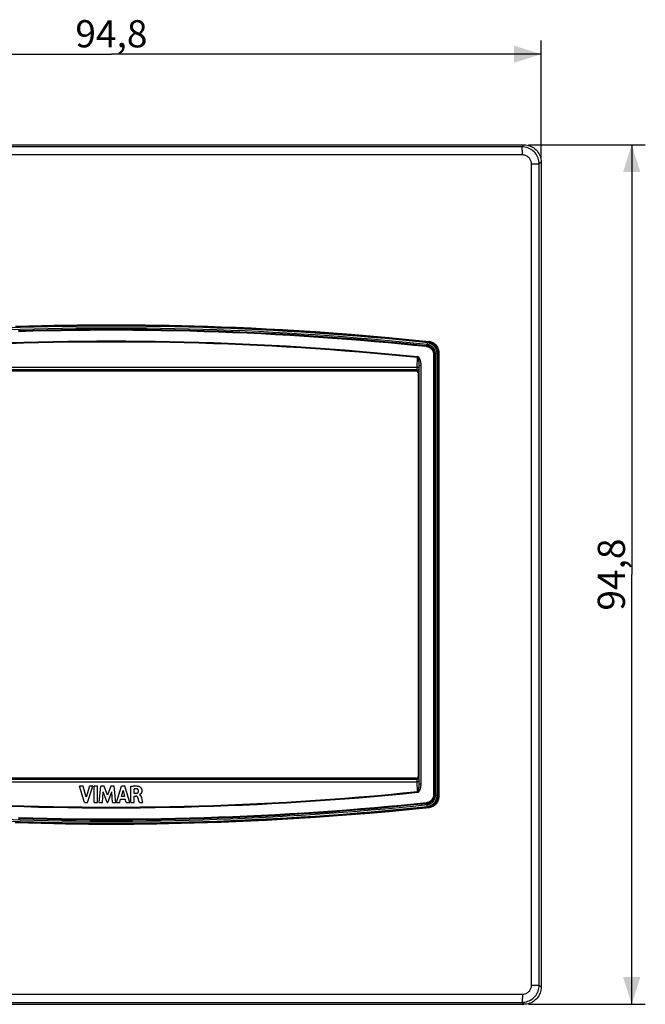
# Model space of a CAD drawing. Units: millimetres. Extents: x -79 to 59, y -47 to 69.
# Drawn here: x -10 to 59, y -47 to 61 of the extents above; entities that cross this region are included whole.
import ezdxf

# ---------------------------------------------------------------- set-up
doc = ezdxf.new("R2010")
doc.units = ezdxf.units.MM
doc.header["$LTSCALE"] = 16.335
doc.layers.get('0').update_dxf_attribs({"linetype": 'CONTINUOUS'})
doc.layers.add('RACCORDO', color=7, linetype='CONTINUOUS')
doc.styles.get("Standard").update_dxf_attribs({"font": 'txt', "width": 0.8})
doc.dimstyles.new('DIMSTYLE_1', dxfattribs={"dimtxt": 3, "dimasz": 3, "dimexe": 1.5, "dimexo": 0.5, "dimgap": 0.75, "dimtad": 1, "dimtxsty": 'STANDARD', "dimblk": '_FILLED', "dimblk1": '_FILLED', "dimblk2": '_FILLED', "dimcen": 0.09, "dimadec": 0, "dimazin": 0, "dimtfac": 1, "dimtofl": 0, "dimtmove": 0, "dimatfit": 3, "dimldrblk": '_FILLED', "dimfxl": 1, "dimtolj": 1, "dimarcsym": 0})

# ---------------------------------------------------------------- blocks, each defined once
blk = doc.blocks.new('_FILLED')
at = {"color": 0, "linetype": 'BYBLOCK'}
blk.add_solid([(0, 0), (-1, 0.317), (-1, -0.317)], dxfattribs=at)
blk = doc.blocks.new('*D0')
at = {"color": 7, "linetype": 'CONTINUOUS'}
for p, q in [((46, 47.4), (58.9, 47.4)), ((57.4, 47.4), (57.4, 0)), ((57.4, -47.4), (57.4, 0)), ((46, -47.4), (58.9, -47.4))]:
    blk.add_line(p, q, dxfattribs=at)
at = {"color": 7, "linetype": 'CONTINUOUS', "xscale": 3, "yscale": 3, "zscale": 3}
for p, rotation in [((57.4, 47.4), 90), ((57.4, -47.4), 270)]:
    blk.add_blockref('_FILLED', p, dxfattribs=dict(at, rotation=rotation))
at = {"color": 7, "linetype": 'CONTINUOUS', "insert": (53.65, 0), "char_height": 3, "width": 8.7857, "attachment_point": 2, "rotation": 90, "line_spacing_factor": 0.9}
blk.add_mtext('94,8', dxfattribs=at)
blk = doc.blocks.new('*D1')
at = {"color": 7, "linetype": 'CONTINUOUS'}
for p, q in [((-47.4, 46.01), (-47.4, 58.9)), ((47.4, 46.01), (47.4, 58.9)), ((-47.4, 57.4), (0, 57.4)), ((47.4, 57.4), (0, 57.4))]:
    blk.add_line(p, q, dxfattribs=at)
at = {"color": 7, "linetype": 'CONTINUOUS', "xscale": 3, "yscale": 3, "zscale": 3, "rotation": 180}
blk.add_blockref('_FILLED', (-47.4, 57.4), dxfattribs=at)
at = {"color": 7, "linetype": 'CONTINUOUS', "xscale": 3, "yscale": 3, "zscale": 3}
blk.add_blockref('_FILLED', (47.4, 57.4), dxfattribs=at)
at = {"color": 7, "linetype": 'CONTINUOUS', "insert": (0, 61.15), "char_height": 3, "width": 8.7857, "attachment_point": 2, "line_spacing_factor": 0.9}
blk.add_mtext('94,8', dxfattribs=at)

msp = doc.modelspace()

# ---------------------------------------------------------------- linework, layer by layer
at = {"color": 7, "linetype": 'CONTINUOUS'}
for p, q in [((-3.13, -23.331), (-3.538, -23.331)), ((-2.967, -25.131), (-3.538, -23.331)), ((-2.786, -24.57), (-3.13, -23.331)), ((-2.433, -23.331), (-2.786, -24.57)), ((-2.636, -25.131), (-2.057, -23.331)), ((-2.057, -23.331), (-2.433, -23.331)), ((-1.542, -23.331), (-1.918, -23.331)), ((-1.918, -25.131), (-1.918, -23.331)), ((-1.542, -25.131), (-1.542, -23.331)), ((-1.34, -25.131), (-1.178, -23.331)), ((-0.802, -23.331), (-1.178, -23.331)), ((-0.43, -24.331), (-0.802, -23.331)), ((-0.055, -23.331), (-0.43, -24.331)), ((0.317, -23.331), (-0.055, -23.331)), ((0.485, -25.131), (0.317, -23.331)), ((0.544, -25.131), (1.109, -23.331)), ((1.096, -24.494), (1.283, -23.826)), ((1.472, -23.331), (1.109, -23.331)), ((1.283, -23.826), (1.456, -24.494)), ((2.024, -25.131), (1.472, -23.331)), ((2.135, -25.131), (2.135, -23.352)), ((2.497, -24.132), (2.497, -23.638)), ((-0.981, -25.131), (-0.9, -23.956)), ((-0.459, -25.131), (-0.9, -23.956)), ((-0.406, -25.131), (0.041, -23.961)), ((0.118, -25.131), (0.041, -23.961)), ((0.916, -25.131), (1.02, -24.772)), ((1.02, -24.772), (1.531, -24.772)), ((1.456, -24.494), (1.096, -24.494)), ((1.629, -25.131), (1.531, -24.772)), ((2.711, -24.132), (2.497, -24.132)), ((2.509, -24.427), (2.71, -24.427)), ((2.509, -25.131), (2.509, -24.427)), ((3.021, -24.912), (2.948, -24.67)), ((3.031, -24.946), (3.021, -24.912)), ((3.084, -25.131), (3.031, -24.946)), ((3.101, -24.291), (3.101, -24.28)), ((3.317, -24.644), (3.363, -24.815)), ((3.363, -24.815), (3.446, -25.131)), ((-2.967, -25.131), (-2.636, -25.131)), ((-1.918, -25.131), (-1.542, -25.131)), ((-1.34, -25.131), (-0.981, -25.131)), ((-0.459, -25.131), (-0.406, -25.131)), ((0.118, -25.131), (0.485, -25.131)), ((0.544, -25.131), (0.916, -25.131)), ((1.629, -25.131), (2.024, -25.131)), ((2.135, -25.131), (2.509, -25.131)), ((3.084, -25.131), (3.446, -25.131))]:
    msp.add_line(p, q, dxfattribs=at)
for points in [[(2.135, -23.352), (2.161, -23.349), (2.188, -23.345), (2.214, -23.341), (2.241, -23.338), (2.269, -23.335), (2.296, -23.332), (2.323, -23.329), (2.35, -23.326), (2.377, -23.323), (2.404, -23.321), (2.43, -23.319), (2.455, -23.317), (2.481, -23.316), (2.506, -23.314), (2.53, -23.313), (2.555, -23.312), (2.579, -23.312), (2.603, -23.311), (2.627, -23.311), (2.652, -23.311), (2.676, -23.311), (2.701, -23.312), (2.726, -23.313), (2.752, -23.314), (2.778, -23.316), (2.804, -23.318), (2.831, -23.321), (2.858, -23.324), (2.885, -23.328), (2.912, -23.332), (2.938, -23.337), (2.965, -23.343), (2.99, -23.349), (3.015, -23.356), (3.039, -23.363), (3.062, -23.371)], [(2.791, -23.627), (2.768, -23.625), (2.745, -23.623), (2.722, -23.622), (2.698, -23.621), (2.674, -23.621), (2.65, -23.622), (2.625, -23.623), (2.6, -23.624), (2.574, -23.627), (2.549, -23.63), (2.523, -23.634), (2.497, -23.638)], [(2.711, -24.132), (2.728, -24.131), (2.744, -24.13), (2.759, -24.129), (2.773, -24.127), (2.787, -24.125), (2.8, -24.122), (2.813, -24.119), (2.825, -24.116), (2.837, -24.112), (2.848, -24.108), (2.858, -24.104), (2.869, -24.099), (2.878, -24.095), (2.887, -24.09), (2.896, -24.084), (2.905, -24.079), (2.913, -24.073), (2.92, -24.067), (2.927, -24.06), (2.934, -24.053), (2.941, -24.046), (2.947, -24.039), (2.953, -24.032), (2.959, -24.024), (2.964, -24.016), (2.969, -24.008), (2.973, -24), (2.978, -23.991), (2.981, -23.982), (2.985, -23.973), (2.988, -23.964), (2.991, -23.954), (2.994, -23.944), (2.996, -23.934), (2.998, -23.924), (3, -23.914), (3.001, -23.904), (3.002, -23.893), (3.003, -23.883), (3.003, -23.873), (3.003, -23.863), (3.003, -23.853)], [(3.003, -23.853), (3.003, -23.842), (3.002, -23.832), (3, -23.822), (2.999, -23.812), (2.996, -23.801), (2.994, -23.792), (2.991, -23.782), (2.987, -23.772), (2.983, -23.763), (2.979, -23.753), (2.974, -23.744), (2.969, -23.735), (2.963, -23.727), (2.957, -23.719), (2.951, -23.711), (2.944, -23.703), (2.938, -23.696), (2.93, -23.689), (2.923, -23.682), (2.915, -23.676), (2.906, -23.67), (2.898, -23.664), (2.889, -23.659), (2.88, -23.654), (2.871, -23.65), (2.862, -23.646), (2.852, -23.642), (2.843, -23.639), (2.833, -23.636), (2.822, -23.633), (2.812, -23.631), (2.802, -23.629), (2.791, -23.627)], [(3.062, -23.371), (3.073, -23.376), (3.085, -23.381), (3.096, -23.386), (3.109, -23.393), (3.121, -23.4), (3.133, -23.408), (3.146, -23.416), (3.159, -23.426), (3.173, -23.436), (3.186, -23.447), (3.199, -23.459), (3.212, -23.472), (3.225, -23.485), (3.237, -23.499), (3.249, -23.513), (3.26, -23.528), (3.271, -23.543), (3.281, -23.559), (3.291, -23.575), (3.3, -23.592), (3.308, -23.609), (3.316, -23.626), (3.323, -23.645), (3.329, -23.663), (3.335, -23.683), (3.34, -23.702), (3.345, -23.723), (3.348, -23.744), (3.351, -23.766), (3.354, -23.789), (3.355, -23.811), (3.355, -23.834), (3.355, -23.855), (3.354, -23.876), (3.352, -23.896), (3.35, -23.914), (3.348, -23.932), (3.345, -23.949), (3.341, -23.965), (3.337, -23.981), (3.333, -23.995), (3.329, -24.009), (3.324, -24.023), (3.319, -24.035), (3.314, -24.047), (3.309, -24.059), (3.304, -24.07), (3.299, -24.08), (3.294, -24.09), (3.289, -24.1), (3.283, -24.109), (3.278, -24.118), (3.273, -24.126), (3.268, -24.134), (3.262, -24.141), (3.257, -24.148), (3.252, -24.155), (3.247, -24.162), (3.242, -24.168), (3.237, -24.174), (3.232, -24.18), (3.227, -24.185), (3.223, -24.19), (3.218, -24.195), (3.213, -24.2), (3.209, -24.204), (3.205, -24.209), (3.2, -24.213), (3.196, -24.217), (3.192, -24.221), (3.188, -24.225), (3.184, -24.228), (3.18, -24.232), (3.176, -24.235), (3.172, -24.238), (3.168, -24.241), (3.165, -24.244), (3.161, -24.246), (3.158, -24.249), (3.154, -24.251), (3.151, -24.254), (3.147, -24.256), (3.144, -24.258), (3.141, -24.26), (3.138, -24.262), (3.135, -24.264), (3.132, -24.266), (3.129, -24.267), (3.126, -24.269)], [(2.92, -24.585), (2.915, -24.574), (2.911, -24.563), (2.905, -24.553), (2.9, -24.543), (2.894, -24.534), (2.889, -24.525), (2.883, -24.516), (2.877, -24.508), (2.87, -24.501), (2.864, -24.493), (2.857, -24.487), (2.85, -24.48), (2.843, -24.474), (2.836, -24.468), (2.829, -24.463), (2.822, -24.458), (2.814, -24.454), (2.807, -24.449), (2.799, -24.446), (2.791, -24.442), (2.784, -24.439), (2.776, -24.437), (2.768, -24.434), (2.76, -24.432), (2.752, -24.431), (2.744, -24.429), (2.735, -24.428), (2.727, -24.428), (2.719, -24.427), (2.71, -24.427)], [(2.948, -24.67), (2.944, -24.658), (2.941, -24.645), (2.937, -24.633), (2.933, -24.621), (2.929, -24.609), (2.924, -24.597), (2.92, -24.585)], [(3.126, -24.269), (3.121, -24.272), (3.118, -24.274), (3.116, -24.275), (3.113, -24.276), (3.111, -24.278), (3.108, -24.279), (3.106, -24.279), (3.103, -24.28), (3.101, -24.28)], [(3.101, -24.291), (3.109, -24.295), (3.118, -24.299), (3.126, -24.303), (3.134, -24.308), (3.142, -24.313), (3.149, -24.318), (3.157, -24.324), (3.164, -24.329), (3.171, -24.336), (3.178, -24.342), (3.185, -24.348), (3.191, -24.355), (3.198, -24.362), (3.204, -24.37), (3.21, -24.377), (3.215, -24.386), (3.221, -24.394), (3.227, -24.403), (3.232, -24.412), (3.238, -24.422), (3.243, -24.432), (3.249, -24.442), (3.254, -24.453), (3.259, -24.465), (3.264, -24.477), (3.27, -24.49), (3.275, -24.503), (3.28, -24.517), (3.284, -24.531), (3.289, -24.546), (3.294, -24.561), (3.299, -24.577), (3.303, -24.593), (3.308, -24.61), (3.313, -24.627), (3.317, -24.644)]]:
    msp.add_lwpolyline(points, dxfattribs=at)
at = {"layer": 'RACCORDO', "color": 7, "linetype": 'CONTINUOUS'}
for p, q in [((-45.502, 47.4), (45.502, 47.4)), ((47.4, 45.509), (47.4, -45.509)), ((36.008, 24.525), (36.008, -24.525)), ((-33.624, 22.474), (33.624, 22.474)), ((33.824, 22.274), (33.824, -22.274)), ((33.624, -22.474), (-33.624, -22.474)), ((-45.502, -47.4), (45.502, -47.4))]:
    msp.add_line(p, q, dxfattribs=at)
at = {"layer": 'RACCORDO', "color": 253, "linetype": 'CONTINUOUS'}
for p, q in [((45.289, 47.187), (-45.289, 47.187)), ((45.289, 47.187), (45.502, 47.4)), ((45.343, 46.289), (-45.343, 46.289)), ((46.343, -45.293), (46.343, 45.293)), ((46.343, 45.293), (47.184, 45.293)), ((47.184, 45.293), (47.4, 45.509)), ((47.184, -45.293), (47.184, 45.293)), ((34.735, 25.186), (34.734, 25.175)), ((34.736, 25.197), (34.735, 25.186)), ((34.737, 25.208), (34.736, 25.197)), ((34.738, 25.218), (34.737, 25.208)), ((34.739, 25.237), (34.738, 25.228)), ((34.738, 25.228), (34.738, 25.218)), ((34.739, 25.274), (34.846, 25.37)), ((34.847, 25.447), (34.846, 25.432)), ((34.848, 25.463), (34.847, 25.447)), ((34.849, 25.481), (34.848, 25.463)), ((34.851, 25.499), (34.849, 25.481)), ((34.852, 25.519), (34.851, 25.499)), ((34.854, 25.538), (34.852, 25.519)), ((35.015, 25.612), (35.023, 25.619)), ((35.038, 25.719), (35.156, 25.7)), ((33.747, 22.854), (33.773, 23.932)), ((33.777, 23.96), (33.779, 23.978)), ((33.779, 23.978), (33.781, 23.998)), ((33.781, 23.998), (33.783, 24.017)), ((35.634, 24.283), (35.539, 24.283)), ((35.539, 24.283), (35.539, -24.283)), ((35.634, 24.283), (35.741, 24.379)), ((35.634, 24.283), (35.634, -24.283)), ((35.93, 24.379), (35.741, 24.379)), ((35.741, -24.379), (35.741, 24.379)), ((35.93, -24.379), (35.93, 24.379)), ((36.113, 24.525), (36.008, 24.525)), ((36.113, 24.525), (36.113, -24.525)), ((33.747, 22.854), (-33.747, 22.854)), ((33.745, 22.797), (33.746, 22.825)), ((33.746, 22.825), (33.747, 22.854)), ((33.946, 22.728), (33.954, 23.076)), ((33.954, 23.076), (34.164, 23.076)), ((33.954, -23.076), (33.954, 23.076)), ((34.164, -23.076), (34.164, 23.076)), ((33.716, 22.565), (-33.716, 22.565)), ((33.624, 22.474), (33.716, 22.565)), ((33.742, 22.744), (33.743, 22.769)), ((33.743, 22.769), (33.745, 22.797)), ((33.824, 22.274), (33.915, 22.366)), ((33.938, 22.548), (33.94, 22.581)), ((33.94, 22.581), (33.942, 22.615)), ((33.942, 22.615), (33.943, 22.651)), ((33.943, 22.651), (33.945, 22.689)), ((33.945, 22.689), (33.946, 22.728)), ((-33.716, -22.565), (33.716, -22.565)), ((33.716, -22.565), (33.624, -22.474)), ((33.742, -22.744), (33.74, -22.719)), ((33.743, -22.769), (33.742, -22.744)), ((33.745, -22.797), (33.743, -22.769)), ((33.746, -22.825), (33.745, -22.797)), ((33.915, -22.366), (33.824, -22.274)), ((33.938, -22.548), (33.937, -22.519)), ((33.94, -22.581), (33.938, -22.548)), ((33.942, -22.615), (33.94, -22.581)), ((33.943, -22.651), (33.942, -22.615)), ((33.945, -22.689), (33.943, -22.651)), ((33.946, -22.728), (33.945, -22.689)), ((33.954, -23.076), (33.946, -22.728)), ((-33.747, -22.854), (33.747, -22.854)), ((33.747, -22.854), (33.746, -22.825)), ((33.773, -23.932), (33.747, -22.854)), ((33.954, -23.076), (34.164, -23.076)), ((33.773, -23.932), (33.776, -23.95)), ((33.779, -23.978), (33.781, -23.998)), ((33.781, -23.998), (33.783, -24.017)), ((35.634, -24.283), (35.539, -24.283)), ((35.741, -24.379), (35.634, -24.283)), ((35.93, -24.379), (35.741, -24.379)), ((36.113, -24.525), (36.008, -24.525)), ((36.113, -24.525), (36.107, -24.644)), ((34.735, -25.186), (34.734, -25.175)), ((34.736, -25.197), (34.735, -25.186)), ((34.737, -25.208), (34.736, -25.197)), ((34.738, -25.218), (34.737, -25.208)), ((34.738, -25.228), (34.738, -25.218)), ((34.846, -25.37), (34.739, -25.274)), ((34.848, -25.472), (34.847, -25.455)), ((34.85, -25.49), (34.848, -25.472)), ((34.851, -25.509), (34.85, -25.49)), ((34.853, -25.528), (34.851, -25.509)), ((34.855, -25.548), (34.853, -25.528)), ((34.857, -25.568), (34.855, -25.548)), ((35.015, -25.612), (35.023, -25.619)), ((46.343, -45.293), (47.184, -45.293)), ((47.4, -45.509), (47.184, -45.293)), ((-45.343, -46.289), (-7.563, -46.289)), ((-7.563, -46.289), (45.343, -46.289)), ((-45.289, -47.187), (-7.554, -47.188)), ((-7.554, -47.188), (45.289, -47.187)), ((45.502, -47.4), (45.289, -47.187))]:
    msp.add_line(p, q, dxfattribs=at)
for points in [[(45.343, 46.289), (45.343, 46.402), (45.342, 46.514), (45.339, 46.622), (45.336, 46.725), (45.332, 46.821), (45.328, 46.908), (45.322, 46.986), (45.317, 47.052), (45.31, 47.106), (45.303, 47.147), (45.296, 47.174), (45.289, 47.187)], [(47.183, 45.293), (47.176, 45.459), (47.154, 45.623), (47.118, 45.783), (47.069, 45.94), (47.006, 46.092), (46.93, 46.238), (46.842, 46.377), (46.741, 46.508), (46.63, 46.63), (46.508, 46.742), (46.377, 46.842), (46.238, 46.931), (46.091, 47.008), (45.938, 47.071), (45.781, 47.122), (45.619, 47.158), (45.455, 47.18), (45.289, 47.187)], [(46.343, 45.293), (46.339, 45.381), (46.328, 45.466), (46.31, 45.55), (46.284, 45.632), (46.25, 45.713), (46.211, 45.79), (46.164, 45.863), (46.11, 45.933), (46.052, 45.997), (45.987, 46.055), (45.917, 46.109), (45.844, 46.156), (45.766, 46.196), (45.685, 46.229), (45.602, 46.255), (45.517, 46.274), (45.431, 46.285), (45.343, 46.289)], [(34.857, 25.568), (33.311, 25.727), (31.765, 25.878), (30.218, 26.022), (28.671, 26.158), (27.124, 26.288), (25.576, 26.41), (24.028, 26.525), (22.48, 26.633), (20.931, 26.734), (19.382, 26.828), (17.832, 26.914), (16.282, 26.993), (14.733, 27.065), (13.182, 27.13), (11.632, 27.187), (10.081, 27.238), (8.531, 27.281), (6.98, 27.317), (5.429, 27.346), (3.878, 27.367), (2.327, 27.382), (0.776, 27.389), (-0.776, 27.389), (-2.327, 27.382), (-3.878, 27.367), (-5.429, 27.346), (-6.98, 27.317), (-8.531, 27.281), (-10.081, 27.238), (-11.632, 27.187)], [(34.846, 25.37), (33.3, 25.528), (31.754, 25.679), (30.208, 25.823), (28.662, 25.959), (27.115, 26.089), (25.568, 26.211), (24.02, 26.326), (22.472, 26.434), (20.924, 26.535), (19.375, 26.628), (17.826, 26.715), (16.277, 26.794), (14.728, 26.866), (13.178, 26.93), (11.628, 26.988), (10.078, 27.038), (8.528, 27.081), (6.978, 27.117), (5.427, 27.146), (3.877, 27.168), (2.326, 27.182), (0.775, 27.189), (-0.775, 27.189), (-2.326, 27.182), (-3.877, 27.168), (-5.427, 27.146), (-6.978, 27.117), (-8.528, 27.081), (-10.078, 27.038), (-11.628, 26.988)], [(-10.596, 27.39), (-9.125, 27.433), (-7.704, 27.469), (-6.338, 27.498), (-5.022, 27.52), (-3.732, 27.537), (-2.466, 27.549), (-1.226, 27.556), (0.013, 27.558), (1.253, 27.556), (2.493, 27.549), (3.758, 27.537), (5.048, 27.52), (6.363, 27.498), (7.728, 27.469), (9.148, 27.433), (10.617, 27.39), (12.149, 27.337), (13.75, 27.275), (15.413, 27.203), (17.126, 27.119), (18.883, 27.025), (20.689, 26.918), (22.554, 26.797), (24.478, 26.661), (26.46, 26.511), (28.506, 26.342), (30.619, 26.153), (32.796, 25.945), (35.038, 25.719)], [(-10.591, 27.29), (-9.121, 27.333), (-7.7, 27.369), (-6.335, 27.398), (-5.02, 27.42), (-3.73, 27.437), (-2.465, 27.449), (-1.226, 27.456), (0.013, 27.458), (1.253, 27.456), (2.492, 27.449), (3.756, 27.437), (5.046, 27.42), (6.36, 27.397), (7.724, 27.369), (9.144, 27.333), (10.613, 27.289), (12.144, 27.237), (13.744, 27.175), (15.407, 27.103), (17.119, 27.02), (18.875, 26.925), (20.68, 26.818), (22.544, 26.697), (24.467, 26.562), (26.448, 26.411), (28.493, 26.242), (30.606, 26.055), (32.782, 25.848), (35.023, 25.619)], [(-10.244, 26.927), (-8.668, 26.972), (-7.092, 27.009), (-5.517, 27.039), (-3.941, 27.061), (-2.366, 27.076), (-0.79, 27.083), (0.786, 27.084), (2.361, 27.076), (3.937, 27.061), (5.512, 27.039), (7.088, 27.009), (8.664, 26.972), (10.239, 26.928), (11.814, 26.876), (13.389, 26.816), (14.963, 26.749), (16.537, 26.675), (18.111, 26.593), (19.686, 26.504), (21.259, 26.408), (22.836, 26.303), (24.412, 26.192), (25.97, 26.074), (27.512, 25.95), (29.037, 25.821), (30.524, 25.688), (31.966, 25.552), (33.372, 25.414), (34.739, 25.274)], [(-10.242, 26.828), (-8.667, 26.872), (-7.091, 26.909), (-5.516, 26.939), (-3.941, 26.961), (-2.366, 26.976), (-0.79, 26.984), (0.786, 26.984), (2.361, 26.976), (3.936, 26.961), (5.512, 26.939), (7.087, 26.909), (8.662, 26.872), (10.237, 26.828), (11.812, 26.776), (13.387, 26.716), (14.96, 26.65), (16.534, 26.575), (18.108, 26.494), (19.683, 26.405), (21.256, 26.308), (22.833, 26.204), (24.408, 26.092), (25.966, 25.974), (27.507, 25.851), (29.032, 25.721), (30.519, 25.588), (31.961, 25.454), (33.366, 25.316), (34.734, 25.175)], [(33.783, 24.017), (32.175, 24.177), (30.567, 24.329), (28.959, 24.473), (27.35, 24.609), (25.741, 24.738), (24.132, 24.859), (22.523, 24.972), (20.914, 25.077), (19.305, 25.175), (17.696, 25.264), (16.086, 25.346), (14.477, 25.42), (12.868, 25.486), (11.259, 25.545), (9.65, 25.595), (8.041, 25.638), (6.433, 25.673), (4.824, 25.701), (3.216, 25.72), (1.608, 25.732), (0, 25.736), (-1.608, 25.732), (-3.216, 25.72), (-4.824, 25.701), (-6.433, 25.673), (-8.041, 25.638), (-9.65, 25.595), (-11.259, 25.545)], [(33.773, 23.932), (32.166, 24.092), (30.558, 24.244), (28.951, 24.388), (27.343, 24.525), (25.734, 24.653), (24.126, 24.774), (22.517, 24.887), (20.908, 24.993), (19.299, 25.09), (17.691, 25.18), (16.082, 25.262), (14.473, 25.336), (12.864, 25.402), (11.256, 25.46), (9.647, 25.511), (8.039, 25.554), (6.431, 25.589), (4.823, 25.616), (3.215, 25.635), (1.608, 25.647), (0, 25.651), (-1.608, 25.647), (-3.215, 25.635), (-4.823, 25.616), (-6.431, 25.589), (-8.039, 25.554), (-9.647, 25.511), (-11.256, 25.46)], [(34.734, 25.175), (34.761, 25.172), (34.788, 25.168), (34.815, 25.163), (34.842, 25.157), (34.869, 25.15), (34.896, 25.143), (34.922, 25.135), (34.948, 25.126), (34.974, 25.116), (34.999, 25.105), (35.024, 25.094), (35.049, 25.082), (35.073, 25.069), (35.097, 25.056), (35.12, 25.041), (35.143, 25.026), (35.166, 25.011), (35.188, 24.994), (35.209, 24.977), (35.23, 24.96), (35.251, 24.941), (35.271, 24.922), (35.29, 24.903), (35.309, 24.883), (35.327, 24.862), (35.344, 24.841), (35.361, 24.819), (35.377, 24.797), (35.392, 24.775), (35.407, 24.752), (35.421, 24.728), (35.434, 24.704), (35.446, 24.68), (35.458, 24.655), (35.469, 24.63), (35.479, 24.605), (35.489, 24.579), (35.497, 24.553), (35.505, 24.527), (35.512, 24.5), (35.518, 24.473), (35.524, 24.447), (35.528, 24.42), (35.532, 24.392), (35.535, 24.365), (35.537, 24.338), (35.538, 24.311), (35.539, 24.283)], [(34.739, 25.274), (34.77, 25.271), (34.8, 25.266), (34.83, 25.26), (34.86, 25.254), (34.89, 25.247), (34.919, 25.239), (34.948, 25.229), (34.977, 25.219), (35.006, 25.209), (35.034, 25.197), (35.062, 25.184), (35.089, 25.171), (35.116, 25.156), (35.143, 25.141), (35.169, 25.126), (35.194, 25.109), (35.219, 25.091), (35.244, 25.073), (35.268, 25.054), (35.291, 25.035), (35.314, 25.014), (35.336, 24.993), (35.357, 24.972), (35.378, 24.95), (35.398, 24.927), (35.417, 24.903), (35.436, 24.879), (35.454, 24.854), (35.471, 24.829), (35.487, 24.804), (35.502, 24.777), (35.517, 24.751), (35.531, 24.724), (35.544, 24.696), (35.556, 24.668), (35.568, 24.64), (35.578, 24.612), (35.588, 24.583), (35.596, 24.554), (35.604, 24.524), (35.611, 24.495), (35.617, 24.465), (35.622, 24.435), (35.626, 24.405), (35.63, 24.374), (35.632, 24.344), (35.633, 24.314), (35.634, 24.283)], [(34.739, 25.274), (34.74, 25.274), (34.74, 25.273), (34.74, 25.272), (34.74, 25.27), (34.74, 25.269), (34.74, 25.267), (34.74, 25.265), (34.74, 25.262), (34.74, 25.259), (34.74, 25.256), (34.74, 25.253), (34.74, 25.249), (34.739, 25.245), (34.739, 25.241), (34.739, 25.237)], [(34.846, 25.432), (34.845, 25.424), (34.845, 25.418), (34.845, 25.411), (34.844, 25.405), (34.844, 25.4), (34.844, 25.395), (34.844, 25.39), (34.844, 25.386), (34.844, 25.382), (34.844, 25.379), (34.844, 25.376), (34.845, 25.374), (34.845, 25.372), (34.845, 25.37), (34.846, 25.37)], [(35.741, 24.379), (35.74, 24.409), (35.739, 24.44), (35.736, 24.47), (35.733, 24.5), (35.729, 24.53), (35.724, 24.56), (35.718, 24.59), (35.711, 24.62), (35.703, 24.649), (35.695, 24.678), (35.685, 24.707), (35.675, 24.736), (35.663, 24.764), (35.651, 24.792), (35.638, 24.82), (35.624, 24.847), (35.61, 24.873), (35.594, 24.899), (35.578, 24.925), (35.561, 24.95), (35.543, 24.975), (35.524, 24.999), (35.505, 25.022), (35.485, 25.045), (35.464, 25.068), (35.443, 25.089), (35.421, 25.11), (35.398, 25.131), (35.375, 25.15), (35.351, 25.169), (35.326, 25.187), (35.301, 25.205), (35.276, 25.221), (35.25, 25.237), (35.223, 25.252), (35.196, 25.266), (35.168, 25.28), (35.141, 25.293), (35.112, 25.304), (35.084, 25.315), (35.055, 25.325), (35.025, 25.334), (34.996, 25.342), (34.966, 25.35), (34.936, 25.356), (34.906, 25.361), (34.876, 25.366), (34.846, 25.37)], [(34.857, 25.568), (34.856, 25.558), (34.854, 25.538)], [(35.93, 24.379), (35.93, 24.415), (35.928, 24.452), (35.925, 24.488), (35.921, 24.524), (35.916, 24.56), (35.91, 24.596), (35.903, 24.632), (35.895, 24.668), (35.885, 24.703), (35.875, 24.738), (35.864, 24.773), (35.851, 24.807), (35.837, 24.841), (35.823, 24.875), (35.807, 24.908), (35.791, 24.94), (35.773, 24.972), (35.754, 25.003), (35.735, 25.034), (35.714, 25.064), (35.693, 25.094), (35.671, 25.123), (35.647, 25.151), (35.623, 25.179), (35.599, 25.205), (35.573, 25.231), (35.546, 25.257), (35.519, 25.281), (35.491, 25.305), (35.463, 25.327), (35.433, 25.349), (35.403, 25.37), (35.373, 25.39), (35.341, 25.409), (35.309, 25.427), (35.277, 25.444), (35.244, 25.46), (35.211, 25.475), (35.177, 25.49), (35.142, 25.503), (35.107, 25.515), (35.072, 25.526), (35.037, 25.535), (35.001, 25.544), (34.965, 25.552), (34.93, 25.558), (34.893, 25.564), (34.857, 25.568)], [(35.038, 25.719), (35.036, 25.702), (35.035, 25.685), (35.033, 25.669), (35.031, 25.655), (35.029, 25.643), (35.027, 25.633), (35.025, 25.625), (35.024, 25.621), (35.023, 25.619)], [(35.023, 25.619), (35.129, 25.603), (35.233, 25.576), (35.334, 25.539), (35.431, 25.493), (35.523, 25.437), (35.609, 25.373), (35.689, 25.3), (35.761, 25.22), (35.824, 25.133), (35.879, 25.041), (35.925, 24.944), (35.961, 24.843), (35.987, 24.738), (36.003, 24.632), (36.008, 24.525)], [(35.156, 25.7), (35.269, 25.671), (35.378, 25.631), (35.484, 25.581), (35.585, 25.519), (35.679, 25.449), (35.765, 25.37), (35.844, 25.282), (35.913, 25.188), (35.973, 25.087), (36.023, 24.98), (36.062, 24.87), (36.09, 24.758), (36.107, 24.643), (36.113, 24.525)], [(33.773, 23.932), (33.775, 23.941), (33.777, 23.96)], [(33.954, 23.076), (33.955, 23.115), (33.954, 23.152), (33.954, 23.188), (33.953, 23.222), (33.952, 23.255), (33.951, 23.287), (33.949, 23.318), (33.947, 23.348), (33.945, 23.376), (33.943, 23.404), (33.941, 23.43), (33.938, 23.455), (33.935, 23.48), (33.933, 23.503), (33.93, 23.526), (33.927, 23.548), (33.924, 23.569), (33.92, 23.59), (33.917, 23.609), (33.914, 23.628), (33.91, 23.646), (33.907, 23.664), (33.903, 23.681), (33.9, 23.697), (33.896, 23.712), (33.892, 23.727), (33.888, 23.742), (33.884, 23.755), (33.88, 23.769), (33.877, 23.781), (33.873, 23.793), (33.869, 23.804), (33.865, 23.815), (33.861, 23.825), (33.857, 23.835), (33.852, 23.844), (33.848, 23.853), (33.844, 23.861), (33.84, 23.868), (33.836, 23.875), (33.832, 23.882), (33.828, 23.888), (33.824, 23.894), (33.82, 23.899), (33.816, 23.904), (33.812, 23.908), (33.808, 23.912), (33.805, 23.916), (33.801, 23.919), (33.797, 23.922), (33.793, 23.924), (33.79, 23.926), (33.786, 23.928), (33.783, 23.93), (33.78, 23.931), (33.777, 23.932), (33.773, 23.932)], [(34.164, 23.076), (34.163, 23.119), (34.162, 23.159), (34.16, 23.199), (34.158, 23.237), (34.155, 23.273), (34.151, 23.308), (34.148, 23.342), (34.143, 23.374), (34.139, 23.406), (34.134, 23.436), (34.128, 23.465), (34.123, 23.493), (34.117, 23.52), (34.111, 23.545), (34.105, 23.57), (34.098, 23.595), (34.091, 23.618), (34.085, 23.64), (34.078, 23.662), (34.071, 23.682), (34.063, 23.702), (34.056, 23.722), (34.048, 23.74), (34.04, 23.758), (34.033, 23.775), (34.025, 23.792), (34.017, 23.807), (34.009, 23.822), (34.001, 23.837), (33.993, 23.85), (33.984, 23.863), (33.976, 23.876), (33.968, 23.888), (33.96, 23.899), (33.951, 23.91), (33.943, 23.92), (33.935, 23.929), (33.926, 23.938), (33.918, 23.946), (33.91, 23.954), (33.902, 23.962), (33.893, 23.968), (33.885, 23.975), (33.877, 23.98), (33.869, 23.986), (33.861, 23.991), (33.853, 23.995), (33.846, 23.999), (33.838, 24.002), (33.83, 24.005), (33.823, 24.008), (33.816, 24.01), (33.809, 24.012), (33.802, 24.014), (33.796, 24.015), (33.789, 24.016), (33.783, 24.017)], [(33.947, 22.769), (33.946, 22.773), (33.945, 22.778), (33.943, 22.782), (33.941, 22.786), (33.938, 22.79), (33.935, 22.794), (33.931, 22.798), (33.927, 22.802), (33.922, 22.806), (33.917, 22.81), (33.911, 22.814), (33.905, 22.817), (33.899, 22.821), (33.892, 22.824), (33.885, 22.827), (33.878, 22.83), (33.87, 22.833), (33.862, 22.836), (33.853, 22.839), (33.844, 22.841), (33.835, 22.843), (33.826, 22.845), (33.817, 22.847), (33.807, 22.848), (33.797, 22.85), (33.787, 22.851), (33.777, 22.852), (33.767, 22.853), (33.757, 22.853), (33.747, 22.854)], [(33.716, 22.565), (33.717, 22.567), (33.718, 22.568), (33.719, 22.57), (33.721, 22.573), (33.722, 22.576), (33.723, 22.58), (33.724, 22.584), (33.725, 22.589), (33.726, 22.595), (33.727, 22.6), (33.729, 22.607), (33.73, 22.614), (33.731, 22.621), (33.732, 22.629), (33.733, 22.637), (33.734, 22.646), (33.735, 22.655), (33.736, 22.665), (33.737, 22.675), (33.738, 22.685), (33.739, 22.696), (33.739, 22.707), (33.74, 22.719), (33.742, 22.744)], [(33.915, 22.366), (33.915, 22.375), (33.915, 22.385), (33.913, 22.394), (33.912, 22.404), (33.91, 22.413), (33.907, 22.422), (33.904, 22.431), (33.901, 22.44), (33.897, 22.449), (33.893, 22.457), (33.889, 22.465), (33.884, 22.474), (33.878, 22.481), (33.873, 22.489), (33.867, 22.496), (33.86, 22.503), (33.853, 22.51), (33.846, 22.517), (33.839, 22.523), (33.831, 22.528), (33.824, 22.534), (33.815, 22.539), (33.807, 22.543), (33.799, 22.547), (33.79, 22.551), (33.781, 22.554), (33.772, 22.557), (33.763, 22.56), (33.754, 22.562), (33.744, 22.563), (33.735, 22.565), (33.725, 22.565), (33.716, 22.565)], [(33.915, 22.366), (33.917, 22.367), (33.918, 22.37), (33.919, 22.373), (33.92, 22.376), (33.921, 22.381), (33.923, 22.386), (33.924, 22.392), (33.925, 22.399), (33.926, 22.407), (33.927, 22.415), (33.928, 22.424), (33.929, 22.433), (33.93, 22.443), (33.932, 22.454), (33.933, 22.466), (33.934, 22.478), (33.935, 22.491), (33.936, 22.504), (33.937, 22.519), (33.938, 22.548)], [(33.915, -22.366), (33.915, -22.375), (33.915, -22.385), (33.913, -22.394), (33.912, -22.404), (33.91, -22.413), (33.907, -22.422), (33.904, -22.431), (33.901, -22.44), (33.897, -22.449), (33.893, -22.457), (33.889, -22.465), (33.884, -22.474), (33.878, -22.481), (33.873, -22.489), (33.867, -22.496), (33.86, -22.503), (33.853, -22.51), (33.846, -22.517), (33.839, -22.523), (33.831, -22.528), (33.824, -22.534), (33.815, -22.539), (33.807, -22.543), (33.799, -22.547), (33.79, -22.551), (33.781, -22.554), (33.772, -22.557), (33.763, -22.56), (33.754, -22.562), (33.744, -22.563), (33.735, -22.565), (33.725, -22.565), (33.716, -22.565)], [(33.74, -22.719), (33.739, -22.707), (33.739, -22.696), (33.738, -22.685), (33.737, -22.675), (33.736, -22.665), (33.735, -22.655), (33.734, -22.646), (33.733, -22.637), (33.732, -22.629), (33.731, -22.621), (33.73, -22.614), (33.729, -22.607), (33.727, -22.6), (33.726, -22.595), (33.725, -22.589), (33.724, -22.584), (33.723, -22.58), (33.722, -22.576), (33.721, -22.573), (33.719, -22.57), (33.718, -22.568), (33.717, -22.567), (33.716, -22.565)], [(33.947, -22.769), (33.946, -22.773), (33.945, -22.778), (33.943, -22.782), (33.941, -22.786), (33.938, -22.79), (33.935, -22.794), (33.931, -22.798), (33.927, -22.802), (33.922, -22.806), (33.917, -22.81), (33.911, -22.814), (33.905, -22.817), (33.899, -22.821), (33.892, -22.824), (33.885, -22.827), (33.878, -22.83), (33.87, -22.833), (33.862, -22.836), (33.853, -22.839), (33.844, -22.841), (33.835, -22.843), (33.826, -22.845), (33.817, -22.847), (33.807, -22.848), (33.797, -22.85), (33.787, -22.851), (33.777, -22.852), (33.767, -22.853), (33.757, -22.853), (33.747, -22.854)], [(33.937, -22.519), (33.936, -22.504), (33.935, -22.491), (33.934, -22.478), (33.933, -22.466), (33.932, -22.454), (33.93, -22.443), (33.929, -22.433), (33.928, -22.424), (33.927, -22.415), (33.926, -22.407), (33.925, -22.399), (33.924, -22.392), (33.923, -22.386), (33.921, -22.381), (33.92, -22.376), (33.919, -22.373), (33.918, -22.37), (33.917, -22.367), (33.915, -22.366)], [(33.773, -23.932), (33.777, -23.932), (33.78, -23.931), (33.783, -23.93), (33.786, -23.928), (33.79, -23.926), (33.793, -23.924), (33.797, -23.922), (33.801, -23.919), (33.805, -23.916), (33.808, -23.912), (33.812, -23.908), (33.816, -23.904), (33.82, -23.899), (33.824, -23.894), (33.828, -23.888), (33.832, -23.882), (33.836, -23.875), (33.84, -23.868), (33.844, -23.861), (33.848, -23.853), (33.852, -23.844), (33.857, -23.835), (33.861, -23.825), (33.865, -23.815), (33.869, -23.804), (33.873, -23.793), (33.877, -23.781), (33.88, -23.769), (33.884, -23.755), (33.888, -23.742), (33.892, -23.727), (33.896, -23.712), (33.9, -23.697), (33.903, -23.681), (33.907, -23.664), (33.91, -23.646), (33.914, -23.628), (33.917, -23.609), (33.92, -23.59), (33.924, -23.569), (33.927, -23.548), (33.93, -23.526), (33.933, -23.503), (33.935, -23.48), (33.938, -23.455), (33.941, -23.43), (33.943, -23.404), (33.945, -23.376), (33.947, -23.348), (33.949, -23.318), (33.951, -23.287), (33.952, -23.255), (33.953, -23.222), (33.954, -23.188), (33.954, -23.152), (33.955, -23.115), (33.954, -23.076)], [(33.783, -24.017), (33.789, -24.016), (33.796, -24.015), (33.802, -24.014), (33.809, -24.012), (33.816, -24.01), (33.823, -24.008), (33.83, -24.005), (33.838, -24.002), (33.846, -23.999), (33.853, -23.995), (33.861, -23.991), (33.869, -23.986), (33.877, -23.98), (33.885, -23.975), (33.893, -23.968), (33.902, -23.962), (33.91, -23.954), (33.918, -23.946), (33.926, -23.938), (33.935, -23.929), (33.943, -23.92), (33.951, -23.91), (33.96, -23.899), (33.968, -23.888), (33.976, -23.876), (33.984, -23.863), (33.993, -23.85), (34.001, -23.837), (34.009, -23.822), (34.017, -23.807), (34.025, -23.792), (34.033, -23.775), (34.04, -23.758), (34.048, -23.74), (34.056, -23.722), (34.063, -23.702), (34.071, -23.682), (34.078, -23.662), (34.085, -23.64), (34.091, -23.618), (34.098, -23.595), (34.105, -23.57), (34.111, -23.545), (34.117, -23.52), (34.123, -23.493), (34.128, -23.465), (34.134, -23.436), (34.139, -23.406), (34.143, -23.374), (34.148, -23.342), (34.151, -23.308), (34.155, -23.273), (34.158, -23.237), (34.16, -23.199), (34.162, -23.159), (34.163, -23.119), (34.164, -23.076)], [(-11.259, -25.545), (-9.65, -25.595), (-8.041, -25.638), (-6.433, -25.673), (-4.824, -25.701), (-3.216, -25.72), (-1.608, -25.732), (0, -25.736), (1.608, -25.732), (3.216, -25.72), (4.824, -25.701), (6.433, -25.673), (8.041, -25.638), (9.65, -25.595), (11.259, -25.545), (12.868, -25.486), (14.477, -25.42), (16.086, -25.346), (17.696, -25.264), (19.305, -25.175), (20.914, -25.077), (22.523, -24.972), (24.132, -24.859), (25.741, -24.738), (27.35, -24.609), (28.959, -24.473), (30.567, -24.329), (32.175, -24.177), (33.783, -24.017)], [(-11.256, -25.46), (-9.647, -25.511), (-8.039, -25.554), (-6.431, -25.589), (-4.823, -25.616), (-3.215, -25.635), (-1.608, -25.647), (0, -25.651), (1.608, -25.647), (3.215, -25.635), (4.823, -25.616), (6.431, -25.589), (8.039, -25.554), (9.647, -25.511), (11.256, -25.46), (12.864, -25.402), (14.473, -25.336), (16.082, -25.262), (17.691, -25.18), (19.299, -25.09), (20.908, -24.993), (22.517, -24.887), (24.126, -24.774), (25.734, -24.653), (27.343, -24.525), (28.951, -24.388), (30.558, -24.244), (32.166, -24.092), (33.773, -23.932)], [(33.776, -23.95), (33.778, -23.969), (33.779, -23.978)], [(35.539, -24.283), (35.538, -24.311), (35.537, -24.338), (35.535, -24.365), (35.532, -24.392), (35.528, -24.42), (35.524, -24.447), (35.518, -24.473), (35.512, -24.5), (35.505, -24.527), (35.497, -24.553), (35.489, -24.579), (35.479, -24.605), (35.469, -24.63), (35.458, -24.655), (35.446, -24.68), (35.434, -24.704), (35.421, -24.728), (35.407, -24.752), (35.392, -24.775), (35.377, -24.797), (35.361, -24.819), (35.344, -24.841), (35.327, -24.862), (35.309, -24.883), (35.29, -24.903), (35.271, -24.922), (35.251, -24.941), (35.23, -24.96), (35.209, -24.977), (35.188, -24.994), (35.166, -25.011), (35.143, -25.026), (35.12, -25.041), (35.097, -25.056), (35.073, -25.069), (35.049, -25.082), (35.024, -25.094), (34.999, -25.105), (34.974, -25.116), (34.948, -25.126), (34.922, -25.135), (34.896, -25.143), (34.869, -25.15), (34.842, -25.157), (34.815, -25.163), (34.788, -25.168), (34.761, -25.172), (34.734, -25.175)], [(35.634, -24.283), (35.633, -24.314), (35.632, -24.344), (35.63, -24.374), (35.626, -24.405), (35.622, -24.435), (35.617, -24.465), (35.611, -24.495), (35.604, -24.524), (35.596, -24.554), (35.588, -24.583), (35.578, -24.612), (35.568, -24.64), (35.556, -24.668), (35.544, -24.696), (35.531, -24.724), (35.517, -24.751), (35.502, -24.777), (35.487, -24.804), (35.471, -24.829), (35.454, -24.854), (35.436, -24.879), (35.417, -24.903), (35.398, -24.927), (35.378, -24.95), (35.357, -24.972), (35.336, -24.993), (35.314, -25.014), (35.291, -25.035), (35.268, -25.054), (35.244, -25.073), (35.219, -25.091), (35.194, -25.109), (35.169, -25.126), (35.143, -25.141), (35.116, -25.156), (35.089, -25.171), (35.062, -25.184), (35.034, -25.197), (35.006, -25.209), (34.977, -25.219), (34.948, -25.229), (34.919, -25.239), (34.89, -25.247), (34.86, -25.254), (34.83, -25.26), (34.8, -25.266), (34.77, -25.271), (34.739, -25.274)], [(34.846, -25.37), (34.876, -25.366), (34.906, -25.361), (34.936, -25.356), (34.966, -25.35), (34.996, -25.342), (35.025, -25.334), (35.055, -25.325), (35.084, -25.315), (35.112, -25.304), (35.141, -25.293), (35.168, -25.28), (35.196, -25.266), (35.223, -25.252), (35.25, -25.237), (35.276, -25.221), (35.301, -25.205), (35.326, -25.187), (35.351, -25.169), (35.375, -25.15), (35.398, -25.131), (35.421, -25.11), (35.443, -25.089), (35.464, -25.068), (35.485, -25.045), (35.505, -25.022), (35.524, -24.999), (35.543, -24.975), (35.561, -24.95), (35.578, -24.925), (35.594, -24.899), (35.61, -24.873), (35.624, -24.847), (35.638, -24.82), (35.651, -24.792), (35.663, -24.764), (35.675, -24.736), (35.685, -24.707), (35.695, -24.678), (35.703, -24.649), (35.711, -24.62), (35.718, -24.59), (35.724, -24.56), (35.729, -24.53), (35.733, -24.5), (35.736, -24.47), (35.739, -24.44), (35.74, -24.409), (35.741, -24.379)], [(34.857, -25.568), (34.893, -25.564), (34.93, -25.558), (34.965, -25.552), (35.001, -25.544), (35.037, -25.535), (35.072, -25.526), (35.107, -25.515), (35.142, -25.503), (35.177, -25.49), (35.211, -25.475), (35.244, -25.46), (35.277, -25.444), (35.309, -25.427), (35.341, -25.409), (35.373, -25.39), (35.403, -25.37), (35.433, -25.349), (35.463, -25.327), (35.491, -25.305), (35.519, -25.281), (35.546, -25.257), (35.573, -25.231), (35.599, -25.205), (35.623, -25.179), (35.647, -25.151), (35.671, -25.123), (35.693, -25.094), (35.714, -25.064), (35.735, -25.034), (35.754, -25.003), (35.773, -24.972), (35.791, -24.94), (35.807, -24.908), (35.823, -24.875), (35.837, -24.841), (35.851, -24.807), (35.864, -24.773), (35.875, -24.738), (35.885, -24.703), (35.895, -24.668), (35.903, -24.632), (35.91, -24.596), (35.916, -24.56), (35.921, -24.524), (35.925, -24.488), (35.928, -24.452), (35.93, -24.415), (35.93, -24.379)], [(36.008, -24.525), (36.003, -24.632), (35.987, -24.739), (35.961, -24.843), (35.925, -24.944), (35.879, -25.041), (35.824, -25.134), (35.76, -25.22), (35.689, -25.3), (35.609, -25.373), (35.523, -25.437), (35.431, -25.493), (35.334, -25.539), (35.233, -25.576), (35.129, -25.603), (35.023, -25.619)], [(36.107, -24.644), (36.09, -24.759), (36.062, -24.872), (36.022, -24.982), (35.972, -25.089), (35.912, -25.19), (35.842, -25.284), (35.763, -25.372), (35.677, -25.451), (35.583, -25.52), (35.482, -25.582), (35.376, -25.632), (35.268, -25.672), (35.155, -25.701), (35.038, -25.719)], [(-11.632, -27.187), (-10.081, -27.238), (-8.531, -27.281), (-6.98, -27.317), (-5.429, -27.346), (-3.878, -27.367), (-2.327, -27.382), (-0.776, -27.389), (0.776, -27.389), (2.327, -27.382), (3.878, -27.367), (5.429, -27.346), (6.98, -27.317), (8.531, -27.281), (10.081, -27.238), (11.632, -27.187), (13.182, -27.13), (14.733, -27.065), (16.282, -26.993), (17.832, -26.914), (19.382, -26.828), (20.931, -26.734), (22.48, -26.633), (24.028, -26.525), (25.576, -26.41), (27.124, -26.288), (28.671, -26.158), (30.218, -26.022), (31.765, -25.878), (33.311, -25.727), (34.857, -25.568)], [(-11.628, -26.988), (-10.078, -27.038), (-8.528, -27.081), (-6.978, -27.117), (-5.427, -27.146), (-3.877, -27.168), (-2.326, -27.182), (-0.775, -27.189), (0.775, -27.189), (2.326, -27.182), (3.877, -27.168), (5.427, -27.146), (6.978, -27.117), (8.528, -27.081), (10.078, -27.038), (11.628, -26.988), (13.178, -26.93), (14.728, -26.866), (16.277, -26.794), (17.826, -26.715), (19.375, -26.628), (20.924, -26.535), (22.472, -26.434), (24.02, -26.326), (25.568, -26.211), (27.115, -26.089), (28.662, -25.959), (30.208, -25.823), (31.754, -25.679), (33.3, -25.528), (34.846, -25.37)], [(35.038, -25.719), (32.794, -25.945), (30.614, -26.153), (28.498, -26.342), (26.449, -26.512), (24.465, -26.662), (22.539, -26.798), (20.672, -26.919), (18.864, -27.026), (17.105, -27.12), (15.39, -27.204), (13.725, -27.276), (12.122, -27.338), (10.589, -27.391), (9.118, -27.434), (7.697, -27.469), (6.331, -27.498), (5.015, -27.52), (3.725, -27.537), (2.46, -27.549), (1.22, -27.556), (-0.02, -27.558), (-1.26, -27.556), (-2.5, -27.549), (-3.764, -27.537), (-5.054, -27.52), (-6.369, -27.498), (-7.734, -27.468), (-9.154, -27.433), (-10.623, -27.39)], [(35.023, -25.619), (32.78, -25.848), (30.6, -26.055), (28.486, -26.243), (26.438, -26.412), (24.454, -26.563), (22.529, -26.698), (20.663, -26.819), (18.855, -26.926), (17.098, -27.021), (15.383, -27.104), (13.719, -27.176), (12.117, -27.238), (10.584, -27.29), (9.114, -27.334), (7.693, -27.369), (6.328, -27.398), (5.013, -27.42), (3.723, -27.437), (2.458, -27.449), (1.219, -27.456), (-0.02, -27.458), (-1.259, -27.456), (-2.499, -27.449), (-3.763, -27.437), (-5.052, -27.42), (-6.366, -27.397), (-7.731, -27.369), (-9.15, -27.333), (-10.619, -27.289)], [(34.739, -25.274), (33.372, -25.414), (31.967, -25.552), (30.524, -25.688), (29.037, -25.821), (27.512, -25.95), (25.97, -26.074), (24.412, -26.192), (22.837, -26.303), (21.26, -26.408), (19.686, -26.504), (18.112, -26.593), (16.537, -26.675), (14.963, -26.749), (13.389, -26.816), (11.814, -26.876), (10.239, -26.928), (8.664, -26.972), (7.088, -27.009), (5.513, -27.039), (3.937, -27.061), (2.362, -27.076), (0.786, -27.084), (-0.79, -27.083), (-2.366, -27.076), (-3.941, -27.061), (-5.517, -27.039), (-7.092, -27.009), (-8.668, -26.972), (-10.244, -26.927)], [(34.734, -25.175), (33.366, -25.316), (31.961, -25.454), (30.519, -25.588), (29.032, -25.721), (27.508, -25.851), (25.966, -25.974), (24.408, -26.092), (22.833, -26.204), (21.256, -26.308), (19.683, -26.404), (18.109, -26.494), (16.534, -26.575), (14.96, -26.65), (13.387, -26.716), (11.812, -26.776), (10.238, -26.828), (8.662, -26.872), (7.087, -26.909), (5.512, -26.939), (3.936, -26.961), (2.361, -26.976), (0.786, -26.984), (-0.79, -26.984), (-2.365, -26.976), (-3.941, -26.961), (-5.516, -26.939), (-7.091, -26.909), (-8.667, -26.872), (-10.242, -26.828)], [(34.739, -25.274), (34.74, -25.274), (34.74, -25.273), (34.74, -25.272), (34.74, -25.27), (34.74, -25.269), (34.74, -25.267), (34.74, -25.265), (34.74, -25.262), (34.74, -25.259), (34.74, -25.256), (34.74, -25.253), (34.74, -25.249), (34.739, -25.245), (34.739, -25.241), (34.739, -25.237), (34.738, -25.228)], [(34.847, -25.455), (34.846, -25.439), (34.846, -25.432), (34.845, -25.424), (34.845, -25.418), (34.845, -25.411), (34.844, -25.405), (34.844, -25.4), (34.844, -25.395), (34.844, -25.39), (34.844, -25.386), (34.844, -25.382), (34.844, -25.379), (34.844, -25.376), (34.845, -25.374), (34.845, -25.372), (34.845, -25.37), (34.846, -25.37)], [(35.038, -25.719), (35.036, -25.702), (35.035, -25.685), (35.033, -25.669), (35.031, -25.655), (35.029, -25.643), (35.027, -25.633), (35.025, -25.625), (35.024, -25.621), (35.023, -25.619)], [(45.289, -47.187), (45.455, -47.18), (45.619, -47.158), (45.781, -47.122), (45.938, -47.071), (46.091, -47.008), (46.238, -46.931), (46.377, -46.842), (46.508, -46.742), (46.63, -46.63), (46.741, -46.508), (46.842, -46.377), (46.93, -46.238), (47.006, -46.092), (47.069, -45.94), (47.118, -45.783), (47.154, -45.623), (47.176, -45.459), (47.183, -45.293)], [(45.343, -46.289), (45.431, -46.285), (45.517, -46.274), (45.602, -46.255), (45.685, -46.229), (45.766, -46.196), (45.844, -46.156), (45.917, -46.109), (45.987, -46.055), (46.052, -45.997), (46.11, -45.933), (46.164, -45.863), (46.211, -45.79), (46.25, -45.713), (46.284, -45.632), (46.31, -45.55), (46.328, -45.466), (46.339, -45.381), (46.343, -45.293)], [(45.343, -46.289), (45.343, -46.402), (45.342, -46.514), (45.339, -46.622), (45.336, -46.725), (45.332, -46.821), (45.328, -46.908), (45.322, -46.986), (45.317, -47.052), (45.31, -47.106), (45.303, -47.147), (45.296, -47.174), (45.289, -47.187)]]:
    msp.add_lwpolyline(points, dxfattribs=at)
at = {"layer": 'RACCORDO', "color": 7, "linetype": 'CONTINUOUS'}
for points in [[(45.502, 47.4), (45.667, 47.393), (45.83, 47.372), (45.99, 47.337), (46.149, 47.287), (46.305, 47.222), (46.454, 47.146), (46.593, 47.057), (46.725, 46.957), (46.846, 46.846), (46.957, 46.725), (47.058, 46.594), (47.146, 46.455), (47.223, 46.307), (47.287, 46.151), (47.337, 45.993), (47.372, 45.834), (47.393, 45.673), (47.4, 45.509)], [(-35.015, 25.612), (-29.196, 26.173), (-23.37, 26.633), (-17.537, 26.99), (-11.696, 27.245), (-5.848, 27.399), (0, 27.45), (5.848, 27.399), (11.696, 27.245), (17.537, 26.99), (23.37, 26.633), (29.196, 26.173), (35.015, 25.612)], [(36, 24.518), (35.995, 24.626), (35.979, 24.732), (35.953, 24.835), (35.917, 24.936), (35.871, 25.034), (35.816, 25.127), (35.753, 25.213), (35.681, 25.293), (35.602, 25.365), (35.515, 25.43), (35.422, 25.486), (35.325, 25.533), (35.226, 25.569), (35.122, 25.596), (35.015, 25.612)], [(35.015, -25.612), (35.122, -25.595), (35.226, -25.569), (35.326, -25.533), (35.422, -25.486), (35.515, -25.43), (35.601, -25.366), (35.68, -25.293), (35.752, -25.213), (35.816, -25.127), (35.871, -25.035), (35.917, -24.936), (35.953, -24.835), (35.979, -24.732), (35.995, -24.626), (36, -24.518)], [(35.015, -25.612), (29.196, -26.173), (23.37, -26.633), (17.537, -26.99), (11.696, -27.245), (5.848, -27.399), (0, -27.45), (-5.848, -27.399), (-11.696, -27.245), (-17.537, -26.99), (-23.37, -26.633), (-29.196, -26.173), (-35.015, -25.612)], [(47.4, -45.509), (47.393, -45.673), (47.372, -45.834), (47.337, -45.993), (47.287, -46.151), (47.223, -46.307), (47.146, -46.455), (47.058, -46.594), (46.957, -46.725), (46.846, -46.846), (46.725, -46.957), (46.593, -47.057), (46.454, -47.146), (46.305, -47.222), (46.149, -47.287), (45.99, -47.337), (45.83, -47.372), (45.667, -47.393), (45.502, -47.4)]]:
    msp.add_lwpolyline(points, dxfattribs=at)
for centre, major_axis, start_param, end_param in [((33.624, 22.274), (-0.142, -0.142), 2.357564, 3.9256213), ((33.624, -22.274), (0.142, -0.142), -0.7840286, 0.7840286)]:
    msp.add_ellipse(centre, major_axis=major_axis, ratio=0.9972647, start_param=start_param, end_param=end_param, dxfattribs=at)

# ---------------------------------------------------------------- dimensions: what is measured, and where the dimension line sits
at = {"color": 7, "linetype": 'CONTINUOUS'}
for base, p1, p2, angle, picture, middle in [((-47.4, 57.4), (47.4, 45.509), (-47.4, 45.509), 180, '*D1', (0, 57.4)), ((57.4, -47.4), (45.502, 47.4), (45.502, -47.4), 270, '*D0', (57.4, 0))]:
    dim = msp.add_linear_dim(base=base, p1=p1, p2=p2, angle=angle, dimstyle='DIMSTYLE_1', dxfattribs=at)
    dim.commit()
    dim.dimension.update_dxf_attribs({"geometry": picture, "text_midpoint": middle, "dimtype": 160})

doc.saveas('drawing.dxf')
